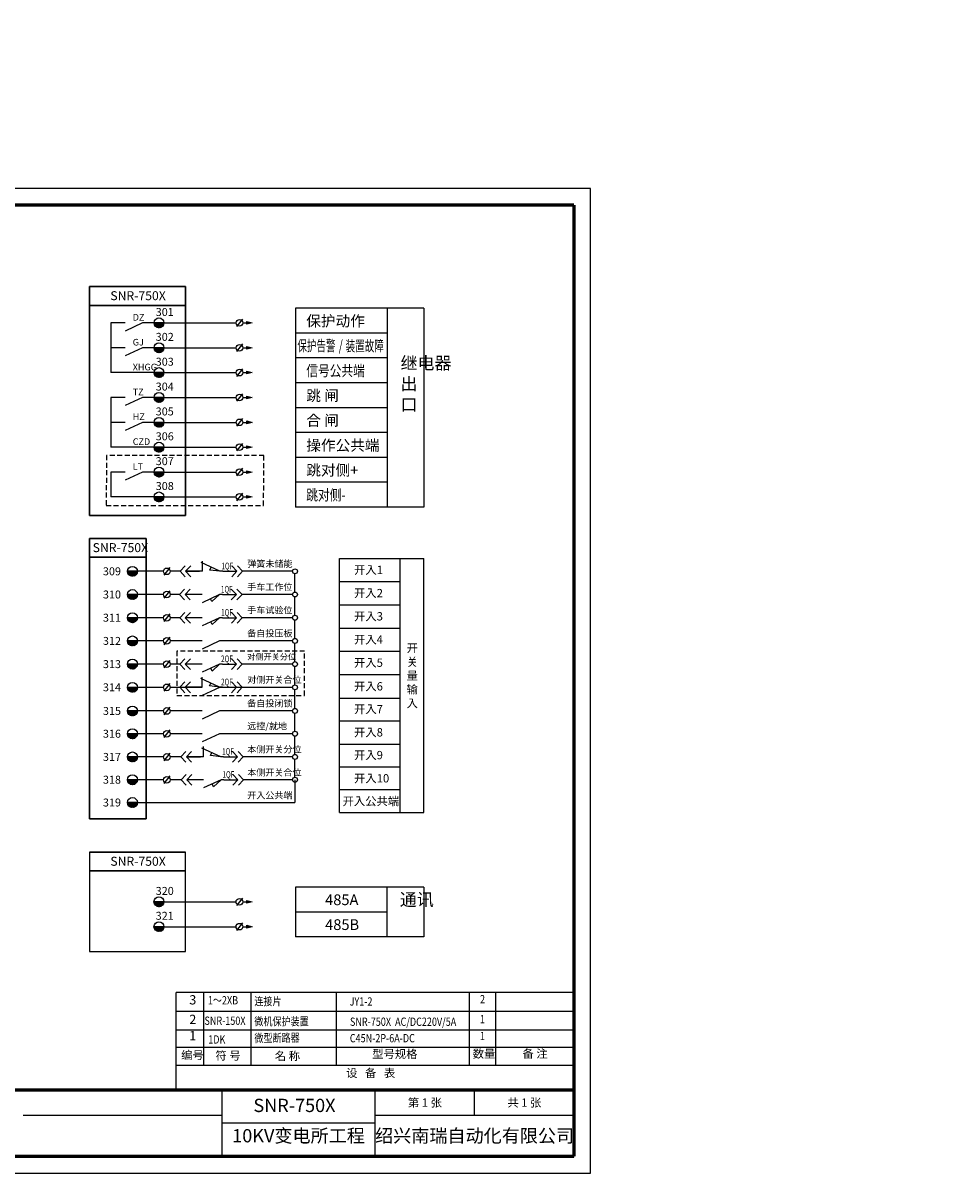
# Model space of a CAD drawing. Extents: x -1654 to 317, y -749 to 704.
# Drawn here: x -514 to -233, y -369 to -22 of the extents above; entities that cross this region are included whole.
import ezdxf
from ezdxf.enums import TextEntityAlignment as Align

# ---------------------------------------------------------------- set-up
doc = ezdxf.new("R2010")
doc.units = 0
doc.header["$MEASUREMENT"] = 0
doc.linetypes.add('DASHDOT', pattern=[2, 1.5, -0.25, 0, -0.25])
doc.linetypes.add('DASHED', pattern=[0.75, 0.5, -0.25])
doc.layers.get('0').update_dxf_attribs({"linetype": 'CONTINUOUS'})
doc.layers.add('1', color=7, linetype='DASHDOT')
doc.layers.add('6文字层', color=7, linetype='CONTINUOUS')
doc.styles.add('CCFS', font='TXT.SHX', dxfattribs={"width": 0.7, "bigfont": 'gbcbig.shx'})
doc.styles.get("Standard").update_dxf_attribs({"font": 'NSimSun.ttf'})
doc.styles.add('STYLE2', font='SIMFANG.TTF', dxfattribs={"width": 0.8, "height": 2})
doc.styles.add('STYLE3', font='SIMFANG.TTF', dxfattribs={"width": 0.7})
doc.styles.add('样式_1', font='SIMHEI.TTF', dxfattribs={"width": 0.8})

# ---------------------------------------------------------------- blocks, each defined once
blk = doc.blocks.new('jxdz')
h = blk.add_hatch()
h.set_pattern_fill('ANSI31', color=0, angle=90, style=0)
h.set_pattern_definition([(135, (-45.27049, -28.26861), (-0.08838835, -0.08838835), [])])
h.paths.add_polyline_path([(-1.5, 0.01, 0.414214), (0, -1.49), (0, 1.51, 0.414214)])
at = {"color": 0}
blk.add_line((0, -1.49), (0, 1.51), dxfattribs=at)
blk.add_circle((0, 0.01), 1.5, dxfattribs=at)

msp = doc.modelspace()

# ---------------------------------------------------------------- hatches: boundary and pattern name
at = {"linetype": 'ByBlock'}
h = msp.add_hatch(color=256, dxfattribs=at)
h.paths.add_polyline_path([(-444.69733, -112.67801), (-444.65176, -112.68959), (-446.34084, -113.09202), (-446.34084, -112.67801)])
h.paths.add_polyline_path([(-444.69733, -112.67801), (-446.34084, -112.67801), (-446.34084, -112.26033)])
h = msp.add_hatch(color=256, dxfattribs=at)
h.paths.add_polyline_path([(-444.69733, -120.17801), (-444.65176, -120.18959), (-446.34084, -120.59202), (-446.34084, -120.17801)])
h.paths.add_polyline_path([(-444.69733, -120.17801), (-446.34084, -120.17801), (-446.34084, -119.76033)])
h = msp.add_hatch(color=256, dxfattribs=at)
h.paths.add_polyline_path([(-444.69733, -127.67801), (-444.65176, -127.68959), (-446.34084, -128.09202), (-446.34084, -127.67801)])
h.paths.add_polyline_path([(-444.69733, -127.67801), (-446.34084, -127.67801), (-446.34084, -127.26033)])
h = msp.add_hatch(color=256, dxfattribs=at)
h.paths.add_polyline_path([(-444.69733, -135.17801), (-444.65176, -135.18959), (-446.34084, -135.59202), (-446.34084, -135.17801)])
h.paths.add_polyline_path([(-444.69733, -135.17801), (-446.34084, -135.17801), (-446.34084, -134.76033)])
h = msp.add_hatch(color=256, dxfattribs=at)
h.paths.add_polyline_path([(-444.69733, -142.67801), (-444.65176, -142.68959), (-446.34084, -143.09202), (-446.34084, -142.67801)])
h.paths.add_polyline_path([(-444.69733, -142.67801), (-446.34084, -142.67801), (-446.34084, -142.26033)])
h = msp.add_hatch(color=256, dxfattribs=at)
h.paths.add_polyline_path([(-444.69733, -150.17801), (-444.65176, -150.18959), (-446.34084, -150.59202), (-446.34084, -150.17801)])
h.paths.add_polyline_path([(-444.69733, -150.17801), (-446.34084, -150.17801), (-446.34084, -149.76033)])
h = msp.add_hatch(color=256, dxfattribs=at)
h.paths.add_polyline_path([(-444.69733, -157.67801), (-444.65176, -157.68959), (-446.34084, -158.09202), (-446.34084, -157.67801)])
h.paths.add_polyline_path([(-444.69733, -157.67801), (-446.34084, -157.67801), (-446.34084, -157.26033)])
h = msp.add_hatch(color=256, dxfattribs=at)
h.paths.add_polyline_path([(-444.69733, -165.17801), (-444.65176, -165.18959), (-446.34084, -165.59202), (-446.34084, -165.17801)])
h.paths.add_polyline_path([(-444.69733, -165.17801), (-446.34084, -165.17801), (-446.34084, -164.76033)])
h = msp.add_hatch(color=256, dxfattribs=at)
h.paths.add_polyline_path([(-444.70315, -287.31512), (-444.65758, -287.3267), (-446.34666, -287.72914), (-446.34666, -287.31512)])
h.paths.add_polyline_path([(-444.70315, -287.31512), (-446.34666, -287.31512), (-446.34666, -286.89744)])
h = msp.add_hatch(color=256, dxfattribs=at)
h.paths.add_polyline_path([(-444.70315, -294.81512), (-444.65758, -294.8267), (-446.34666, -295.22914), (-446.34666, -294.81512)])
h.paths.add_polyline_path([(-444.70315, -294.81512), (-446.34666, -294.81512), (-446.34666, -294.39744)])

# ---------------------------------------------------------------- linework, layer by layer
at = {"color": 7}
for p, q in [((-342.59868, -72.12514), (-762.59868, -72.12514)), ((-482.99137, -112.68003), (-487.34929, -112.68003)), ((-477.74137, -112.68003), (-482.99137, -115.12815)), ((-474.30802, -112.68003), (-477.74137, -112.68003)), ((-482.99137, -120.18003), (-487.34929, -120.18003)), ((-477.74137, -120.18003), (-482.99137, -122.62815)), ((-474.30802, -120.18003), (-477.74137, -120.18003)), ((-474.30802, -127.68003), (-487.34929, -127.68003)), ((-482.99137, -135.18003), (-487.34929, -135.18003)), ((-477.74137, -135.18003), (-482.99137, -137.62815)), ((-474.30802, -135.18003), (-477.74137, -135.18003)), ((-482.99137, -142.68003), (-487.34929, -142.68003)), ((-477.74137, -142.68003), (-482.99137, -145.12815)), ((-474.30802, -142.68003), (-477.74137, -142.68003)), ((-474.30802, -150.18003), (-487.34929, -150.18003)), ((-482.99137, -157.68003), (-487.34929, -157.68003)), ((-477.74137, -157.68003), (-482.99137, -160.12815)), ((-474.30802, -157.68003), (-477.74137, -157.68003)), ((-474.30802, -165.18003), (-487.34929, -165.18003)), ((-454.41342, -187.619), (-460.10092, -184.96688)), ((-459.66342, -187.619), (-459.66342, -184.54294)), ((-457.46471, -187.2236), (-457.09223, -186.36985)), ((-454.41342, -187.619), (-457.46471, -187.2236)), ((-471.43732, -187.62476), (-479.30559, -187.62476)), ((-466.44892, -187.62476), (-469.43732, -187.62476)), ((-459.66342, -187.619), (-464.7578, -187.619)), ((-459.66342, -187.619), (-460.53842, -187.619)), ((-453.53842, -187.619), (-454.41342, -187.619)), ((-453.53842, -187.619), (-449.31903, -187.619)), ((-432.52815, -187.62476), (-447.62248, -187.619)), ((-471.43732, -194.62447), (-479.30559, -194.62447)), ((-466.5861, -194.62447), (-469.43732, -194.62447)), ((-459.8019, -194.63161), (-464.89629, -194.63161)), ((-454.5519, -194.63161), (-459.8019, -197.07972)), ((-456.81613, -196.71487), (-457.23072, -195.88076)), ((-454.5519, -194.63161), (-456.81613, -196.71487)), ((-453.6769, -194.63161), (-454.5519, -194.63161)), ((-453.6769, -194.63161), (-449.45751, -194.63161)), ((-432.52815, -194.62447), (-447.7677, -194.62447)), ((-471.43732, -201.62447), (-479.30559, -201.62447)), ((-466.55326, -201.62962), (-469.43732, -201.62447)), ((-459.76232, -201.62962), (-464.85671, -201.62962)), ((-454.51232, -201.62962), (-459.76232, -204.07774)), ((-456.77655, -203.71289), (-457.19114, -202.87878)), ((-454.51232, -201.62962), (-456.77655, -203.71289)), ((-453.63732, -201.62962), (-454.51232, -201.62962)), ((-453.63732, -201.62962), (-449.41793, -201.62962)), ((-432.52815, -201.62447), (-447.72138, -201.62962)), ((-471.43732, -208.62447), (-479.30559, -208.62447)), ((-459.77142, -208.62447), (-469.43732, -208.62447)), ((-454.52142, -208.62447), (-459.77142, -211.07258)), ((-432.52815, -208.62447), (-454.52142, -208.62447)), ((-471.43732, -215.62447), (-479.30559, -215.62447)), ((-466.54458, -215.62447), (-469.43732, -215.62447)), ((-459.76438, -215.61309), (-464.85877, -215.61309)), ((-454.51438, -215.61309), (-459.76438, -218.06121)), ((-456.77861, -217.69636), (-457.1932, -216.86225)), ((-454.51438, -215.61309), (-456.77861, -217.69636)), ((-453.63938, -215.61309), (-454.51438, -215.61309)), ((-453.63938, -215.61309), (-449.41999, -215.61309)), ((-432.52815, -215.62447), (-447.73418, -215.62447)), ((-454.51658, -222.60655), (-460.20408, -219.95443)), ((-459.76658, -222.60655), (-459.76658, -219.53049)), ((-457.56788, -222.21115), (-457.1954, -221.3574)), ((-471.43732, -222.62447), (-479.30559, -222.62447)), ((-459.77142, -222.62447), (-469.43732, -222.62447)), ((-459.76658, -222.60655), (-464.86097, -222.60655)), ((-459.76658, -222.60655), (-460.64158, -222.60655)), ((-454.52142, -222.62447), (-459.77142, -225.07258)), ((-454.51658, -222.60655), (-457.56788, -222.21115)), ((-432.52815, -222.62447), (-454.52142, -222.62447)), ((-453.64158, -222.60655), (-454.51658, -222.60655)), ((-453.64158, -222.60655), (-449.4222, -222.60655)), ((-471.43732, -229.75011), (-479.30559, -229.75011)), ((-459.77142, -229.75011), (-469.43732, -229.75011)), ((-454.52142, -229.75011), (-459.77142, -232.19823)), ((-432.52815, -229.75011), (-454.52142, -229.75011)), ((-471.43732, -236.62447), (-479.30559, -236.62447)), ((-459.77142, -236.62447), (-469.43732, -236.62447)), ((-454.52142, -236.62447), (-459.77142, -239.07258)), ((-432.52815, -236.62447), (-454.52142, -236.62447)), ((-454.17413, -243.57371), (-459.86163, -240.92159)), ((-459.42413, -243.57371), (-459.42413, -240.49765)), ((-457.22542, -243.17831), (-456.85295, -242.32456)), ((-471.43732, -243.62447), (-479.30559, -243.62447)), ((-466.10723, -243.62447), (-469.43732, -243.62447)), ((-459.42413, -243.57371), (-464.51852, -243.57371)), ((-459.42413, -243.57371), (-460.29913, -243.57371)), ((-454.17413, -243.57371), (-457.22542, -243.17831)), ((-453.29913, -243.57371), (-454.17413, -243.57371)), ((-453.29913, -243.57371), (-449.07974, -243.57371)), ((-432.52815, -243.62447), (-447.29298, -243.62447)), ((-471.43732, -250.49882), (-479.30559, -250.49882)), ((-466.12485, -250.49882), (-469.43732, -250.49882)), ((-459.33392, -250.506), (-464.4283, -250.506)), ((-454.08392, -250.506), (-459.33392, -252.95411)), ((-456.34814, -252.58926), (-456.76273, -251.75515)), ((-454.08392, -250.506), (-456.34814, -252.58926)), ((-453.20892, -250.506), (-454.08392, -250.506)), ((-453.20892, -250.506), (-448.98953, -250.506)), ((-432.52815, -250.49882), (-447.29298, -250.49882))]:
    msp.add_line(p, q, dxfattribs=at)
for p, q in [((-342.59868, -369.12514), (-342.59868, -72.12514)), ((-392.93161, -260.346), (-392.92723, -183.72334)), ((-466.45435, -187.619), (-464.92109, -185.99461)), ((-464.7578, -187.619), (-463.22454, -185.99461)), ((-449.31903, -187.619), (-450.85229, -185.99461)), ((-447.62248, -187.619), (-449.15574, -185.99461)), ((-466.45435, -187.619), (-464.92109, -189.24339)), ((-464.7578, -187.619), (-463.22454, -189.24339)), ((-449.31903, -187.619), (-450.85229, -189.24339)), ((-447.62248, -187.619), (-449.15574, -189.24339)), ((-466.59284, -194.63161), (-465.05958, -193.00722)), ((-464.89629, -194.63161), (-463.36303, -193.00722)), ((-449.45751, -194.63161), (-450.99078, -193.00722)), ((-447.76096, -194.63161), (-449.29423, -193.00722)), ((-466.59284, -194.63161), (-465.05958, -196.256)), ((-464.89629, -194.63161), (-463.36303, -196.256)), ((-449.45751, -194.63161), (-450.99078, -196.256)), ((-447.76096, -194.63161), (-449.29423, -196.256)), ((-466.55326, -201.62962), (-465.02, -200.00523)), ((-464.85671, -201.62962), (-463.32345, -200.00523)), ((-449.41793, -201.62962), (-450.95119, -200.00523)), ((-447.72138, -201.62962), (-449.25464, -200.00523)), ((-466.55326, -201.62962), (-465.02, -203.25401)), ((-464.85671, -201.62962), (-463.32345, -203.25401)), ((-449.41793, -201.62962), (-450.95119, -203.25401)), ((-447.72138, -201.62962), (-449.25464, -203.25401)), ((-466.55532, -215.61309), (-465.02206, -213.9887)), ((-464.85877, -215.61309), (-463.32551, -213.9887)), ((-449.41999, -215.61309), (-450.95325, -213.9887)), ((-447.72344, -215.61309), (-449.2567, -213.9887)), ((-466.55532, -215.61309), (-465.02206, -217.23749)), ((-464.85877, -215.61309), (-463.32551, -217.23749)), ((-449.41999, -215.61309), (-450.95325, -217.23749)), ((-447.72344, -215.61309), (-449.2567, -217.23749)), ((-466.55752, -222.60655), (-465.02426, -220.98216)), ((-464.86097, -222.60655), (-463.32771, -220.98216)), ((-449.4222, -222.60655), (-450.95546, -220.98216)), ((-447.72565, -222.60655), (-449.25891, -220.98216)), ((-466.55752, -222.60655), (-465.02426, -224.23095)), ((-464.86097, -222.60655), (-463.32771, -224.23095)), ((-449.4222, -222.60655), (-450.95546, -224.23095)), ((-447.72565, -222.60655), (-449.25891, -224.23095)), ((-466.21507, -243.57371), (-464.68181, -241.94932)), ((-464.51852, -243.57371), (-462.98526, -241.94932)), ((-449.07974, -243.57371), (-450.61301, -241.94932)), ((-447.38319, -243.57371), (-448.91645, -241.94932)), ((-466.21507, -243.57371), (-464.68181, -245.19811)), ((-464.51852, -243.57371), (-462.98526, -245.19811)), ((-449.07974, -243.57371), (-450.61301, -245.19811)), ((-447.38319, -243.57371), (-448.91645, -245.19811)), ((-466.12485, -250.506), (-464.59159, -248.88161)), ((-464.4283, -250.506), (-462.89504, -248.88161)), ((-448.98953, -250.506), (-450.52279, -248.88161)), ((-447.29298, -250.506), (-448.82624, -248.88161)), ((-466.12485, -250.506), (-464.59159, -252.13039)), ((-464.4283, -250.506), (-462.89504, -252.13039)), ((-448.98953, -250.506), (-450.52279, -252.13039)), ((-447.29298, -250.506), (-448.82624, -252.13039)), ((-467.59868, -344.12514), (-467.59868, -314.71586)), ((-453.82283, -344.12514), (-453.82283, -364.12514)), ((-513.82283, -351.64714), (-453.82283, -351.64714)), ((-407.59868, -354.12514), (-453.82283, -354.12514)), ((-527.59868, -364.12514), (-347.59868, -364.12514)), ((-527.59868, -364.12514), (-347.59868, -364.12514)), ((-527.59868, -364.12514), (-347.59868, -364.12514)), ((-762.59868, -369.12514), (-342.59868, -369.12514))]:
    msp.add_line(p, q)
at = {"color": 0, "lineweight": 30}
for p, q in [((-493.72552, -101.68361), (-493.72552, -170.77021)), ((-464.77278, -101.68361), (-493.72552, -101.68361)), ((-464.77278, -101.68361), (-464.77278, -170.77021)), ((-464.77278, -107.39868), (-493.72552, -107.39868)), ((-464.77278, -170.77021), (-493.72552, -170.77021)), ((-493.72552, -177.68164), (-493.72552, -262.25021)), ((-476.66325, -177.68164), (-493.72552, -177.68164)), ((-476.66325, -177.68164), (-476.66325, -262.25021)), ((-476.66325, -183.39671), (-493.72552, -183.39671)), ((-476.66325, -262.25021), (-493.72552, -262.25021)), ((-464.77278, -272.29802), (-493.72552, -272.29802)), ((-464.77278, -278.01309), (-493.72552, -278.01309))]:
    msp.add_line(p, q, dxfattribs=at)
at = {"color": 0}
for p, q in [((-487.34929, -112.68003), (-487.34929, -127.68003)), ((-471.30635, -112.68003), (-449.53898, -112.68003)), ((-447.64363, -111.54153), (-449.45248, -113.81853)), ((-447.54805, -112.68003), (-446.33041, -112.68003)), ((-471.30635, -120.18003), (-449.53898, -120.18003)), ((-447.64363, -119.04153), (-449.45248, -121.31853)), ((-447.54805, -120.18003), (-446.33041, -120.18003)), ((-471.30635, -127.68003), (-449.53898, -127.68003)), ((-447.64363, -126.54153), (-449.45248, -128.81853)), ((-447.54805, -127.68003), (-446.33041, -127.68003)), ((-487.34929, -135.18003), (-487.34929, -150.18003)), ((-471.30635, -135.18003), (-449.53898, -135.18003)), ((-447.64363, -134.04153), (-449.45248, -136.31853)), ((-447.54805, -135.18003), (-446.33041, -135.18003)), ((-447.64363, -141.54153), (-449.45248, -143.81853)), ((-471.30635, -142.68003), (-449.53898, -142.68003)), ((-447.54805, -142.68003), (-446.33041, -142.68003)), ((-447.64363, -149.04153), (-449.45248, -151.31853)), ((-471.30635, -150.18003), (-449.53898, -150.18003)), ((-447.54805, -150.18003), (-446.33041, -150.18003)), ((-487.34929, -157.68003), (-487.34929, -165.18003)), ((-471.30635, -157.68003), (-449.53898, -157.68003)), ((-447.64363, -156.54153), (-449.45248, -158.81853)), ((-447.54805, -157.68003), (-446.33041, -157.68003)), ((-471.30635, -165.18003), (-449.53898, -165.18003)), ((-447.64363, -164.04153), (-449.45248, -166.31853)), ((-447.54805, -165.18003), (-446.33041, -165.18003)), ((-418.33664, -183.72293), (-392.92723, -183.72334)), ((-418.33664, -260.346), (-418.33664, -183.72293)), ((-400.01392, -260.346), (-400.01392, -183.72323)), ((-469.5329, -186.48626), (-471.34175, -188.76326)), ((-464.7578, -187.619), (-460.53842, -187.619)), ((-431.7782, -193.86527), (-431.7782, -188.36557)), ((-418.33664, -190.72293), (-400.01392, -190.72293)), ((-469.5329, -193.48597), (-471.34175, -195.76296)), ((-431.7782, -200.86527), (-431.7782, -195.36527)), ((-418.33664, -197.72293), (-400.01392, -197.72293)), ((-469.5329, -200.48597), (-471.34175, -202.76296)), ((-431.7782, -207.86527), (-431.7782, -202.36527)), ((-469.5329, -207.48597), (-471.34175, -209.76296)), ((-418.33664, -204.72293), (-400.01392, -204.72293)), ((-431.7782, -214.86527), (-431.7782, -209.36527)), ((-469.5329, -214.48597), (-471.34175, -216.76296)), ((-418.33664, -211.72293), (-400.01392, -211.72293)), ((-431.7782, -221.86527), (-431.7782, -216.36527)), ((-469.5329, -221.48597), (-471.34175, -223.76296)), ((-418.33664, -218.72293), (-400.01392, -218.72293)), ((-464.86097, -222.60655), (-460.64158, -222.60655)), ((-431.7782, -228.99092), (-431.7782, -223.36527)), ((-469.5329, -228.61162), (-471.34175, -230.88861)), ((-418.33664, -225.84858), (-400.01392, -225.84858)), ((-431.7782, -235.86527), (-431.7782, -230.49092)), ((-469.5329, -235.48597), (-471.34175, -237.76296)), ((-418.33664, -232.72293), (-400.01392, -232.72293)), ((-431.7782, -242.86527), (-431.7782, -237.36527)), ((-469.5329, -242.48597), (-471.34175, -244.76296)), ((-418.33664, -239.72293), (-400.01392, -239.72332)), ((-464.51852, -243.57371), (-460.29913, -243.57371)), ((-431.7782, -249.73963), (-431.7782, -244.36527)), ((-469.5329, -249.36033), (-471.34175, -251.63732)), ((-418.33664, -246.59729), (-400.01392, -246.59729)), ((-431.7782, -250.48963), (-431.7782, -257.37332)), ((-418.33664, -253.47165), (-400.01392, -253.47165)), ((-479.30559, -257.37332), (-431.7782, -257.37332)), ((-418.33664, -260.346), (-392.93161, -260.346)), ((-493.72552, -272.29802), (-493.72552, -302.28511)), ((-464.77278, -302.28511), (-464.77278, -272.29802)), ((-431.58507, -282.89532), (-431.58507, -297.89532)), ((-403.93441, -297.89532), (-403.93441, -282.89532)), ((-392.93305, -282.89532), (-392.93305, -297.89532)), ((-474.31383, -287.31714), (-449.54479, -287.31714)), ((-447.64945, -286.17864), (-449.45829, -288.45564)), ((-447.55387, -287.31714), (-446.33623, -287.31714)), ((-474.31383, -294.81714), (-449.54479, -294.81714)), ((-447.64945, -293.67864), (-449.45829, -295.95564)), ((-447.55387, -294.81714), (-446.33623, -294.81714)), ((-493.72552, -302.28511), (-464.77278, -302.28511)), ((-348.01866, -314.71494), (-467.59868, -314.71586)), ((-459.34362, -314.71579), (-459.34347, -336.71579)), ((-445.13466, -314.71568), (-445.13451, -336.71568)), ((-419.40326, -314.71549), (-419.40311, -336.71548)), ((-379.28697, -314.71518), (-379.28682, -336.71513)), ((-371.28697, -314.71512), (-371.28682, -336.71506)), ((-348.01866, -320.38387), (-467.59868, -320.38478)), ((-348.01866, -326.0185), (-467.59868, -326.01941)), ((-348.01866, -331.28799), (-467.59868, -331.28891)), ((-348.01866, -336.71494), (-467.59868, -336.71585))]:
    msp.add_line(p, q, dxfattribs=at)
at = {"linetype": 'ByBlock'}
for p, q in [((-446.34084, -112.26033), (-444.65176, -112.68959)), ((-446.34084, -113.09202), (-446.34084, -112.26033)), ((-444.65176, -112.68959), (-446.34084, -113.09202)), ((-446.34084, -119.76033), (-444.65176, -120.18959)), ((-446.34084, -120.59202), (-446.34084, -119.76033)), ((-444.65176, -120.18959), (-446.34084, -120.59202)), ((-446.34084, -127.26033), (-444.65176, -127.68959)), ((-446.34084, -128.09202), (-446.34084, -127.26033)), ((-444.65176, -127.68959), (-446.34084, -128.09202)), ((-446.34084, -134.76033), (-444.65176, -135.18959)), ((-446.34084, -135.59202), (-446.34084, -134.76033)), ((-444.65176, -135.18959), (-446.34084, -135.59202)), ((-446.34084, -142.26033), (-444.65176, -142.68959)), ((-446.34084, -143.09202), (-446.34084, -142.26033)), ((-444.65176, -142.68959), (-446.34084, -143.09202)), ((-446.34084, -149.76033), (-444.65176, -150.18959)), ((-446.34084, -150.59202), (-446.34084, -149.76033)), ((-444.65176, -150.18959), (-446.34084, -150.59202)), ((-446.34084, -157.26033), (-444.65176, -157.68959)), ((-446.34084, -158.09202), (-446.34084, -157.26033)), ((-444.65176, -157.68959), (-446.34084, -158.09202)), ((-446.34084, -164.76033), (-444.65176, -165.18959)), ((-446.34084, -165.59202), (-446.34084, -164.76033)), ((-444.65176, -165.18959), (-446.34084, -165.59202)), ((-446.34666, -286.89744), (-444.65758, -287.3267)), ((-446.34666, -287.72914), (-446.34666, -286.89744)), ((-444.65758, -287.3267), (-446.34666, -287.72914)), ((-446.34666, -294.39744), (-444.65758, -294.8267)), ((-446.34666, -295.22914), (-446.34666, -294.39744)), ((-444.65758, -294.8267), (-446.34666, -295.22914))]:
    msp.add_line(p, q, dxfattribs=at)
at = {"const_width": 1}
for points in [[(-347.59868, -77.12514), (-737.59868, -77.12514)], [(-347.59868, -364.12514), (-347.59868, -77.12514)], [(-762.59868, -364.12514), (-347.59868, -364.12514)]]:
    msp.add_lwpolyline(points, dxfattribs=at)
at = {"color": 1, "linetype": 'DASHED', "ltscale": 3}
for points in [[(-488.73342, -167.72758), (-441.2627, -167.72758), (-441.13554, -152.64508), (-488.62479, -152.63606)], [(-467.37783, -225.12049), (-428.86291, -225.12049), (-428.86291, -211.7015), (-467.37783, -211.7015)]]:
    msp.add_lwpolyline(points, close=True, dxfattribs=at)
at = {"color": 0}
for centre, radius in [((-448.54805, -112.68003), 1), ((-448.54805, -120.18003), 1), ((-448.54805, -127.68003), 1), ((-448.54805, -135.18003), 1), ((-448.54805, -142.68003), 1), ((-448.54805, -150.18003), 1), ((-448.54805, -157.68003), 1), ((-448.54805, -165.18003), 1), ((-470.43732, -187.62476), 1), ((-431.7782, -187.61557), 0.75), ((-470.43732, -194.62447), 1), ((-431.7782, -194.61527), 0.75), ((-470.43732, -201.62447), 1), ((-431.7782, -201.61527), 0.75), ((-470.43732, -208.62447), 1), ((-431.7782, -208.61527), 0.75), ((-470.43732, -215.62447), 1), ((-431.7782, -215.61527), 0.75), ((-470.43732, -222.62447), 1), ((-431.7782, -222.61527), 0.75), ((-470.43732, -229.75011), 1), ((-431.7782, -229.74092), 0.75), ((-470.43732, -236.62447), 1), ((-431.7782, -236.61527), 0.75), ((-470.43732, -243.62447), 1), ((-431.7782, -243.61527), 0.75), ((-470.43732, -250.49882), 1), ((-431.7782, -250.48963), 0.75), ((-448.55387, -287.31714), 1), ((-448.55387, -294.81714), 1)]:
    msp.add_circle(centre, radius, dxfattribs=at)
at = {"color": 7}
for p in [(-471.30635, -112.68003), (-471.30635, -120.18003), (-471.30635, -127.68003), (-471.30635, -135.18003), (-471.30635, -142.68003), (-471.30635, -150.18003), (-471.30635, -157.68003), (-471.30635, -165.18003), (-471.31217, -287.31714), (-471.31217, -294.81714)]:
    msp.add_point(p, dxfattribs=at)
at = {"layer": '1', "linetype": 'ByBlock'}
for p, q in [((-407.59868, -364.12514), (-407.59868, -344.12514)), ((-377.59868, -351.64714), (-377.59868, -344.12514)), ((-407.59868, -351.64714), (-347.59868, -351.64714))]:
    msp.add_line(p, q, dxfattribs=at)
at = {"layer": '1', "linetype": 'ByBlock', "const_width": 1}
msp.add_lwpolyline([(-347.59868, -344.12514), (-573.82283, -344.12514), (-573.82283, -364.12514)], dxfattribs=at)
at = {"layer": '6文字层'}
for p, q in [((-431.57926, -108.25821), (-431.57926, -168.25821)), ((-392.92723, -108.25821), (-431.57926, -108.25821)), ((-403.92859, -108.25821), (-403.92859, -168.25821)), ((-392.92723, -108.25821), (-392.92723, -168.25821)), ((-403.92859, -115.75821), (-431.57926, -115.75821)), ((-403.92859, -115.75821), (-431.57926, -115.75821)), ((-403.92859, -123.25821), (-431.57926, -123.25821)), ((-403.92859, -130.75821), (-431.57926, -130.75821)), ((-403.92859, -138.25821), (-431.57926, -138.25821)), ((-403.92859, -138.25821), (-431.57926, -138.25821)), ((-403.92859, -145.75821), (-431.57926, -145.75821)), ((-403.92859, -153.25821), (-431.57926, -153.25821)), ((-403.92859, -160.75821), (-431.57926, -160.75821)), ((-392.92723, -168.25821), (-431.57926, -168.25821)), ((-392.93305, -282.89532), (-431.58507, -282.89532)), ((-403.93441, -290.39532), (-431.58507, -290.39532)), ((-392.93305, -297.89532), (-431.58507, -297.89532))]:
    msp.add_line(p, q, dxfattribs=at)

# ---------------------------------------------------------------- block references
at = {"color": 0, "rotation": 90}
for p in [(-472.79811, -112.68003), (-472.79811, -120.18003), (-472.79811, -127.68003), (-472.79811, -135.18003), (-472.79811, -142.68003), (-472.79811, -150.18003), (-472.79811, -157.68003), (-472.79811, -165.18003), (-480.79735, -187.62488), (-480.79735, -194.62459), (-480.79735, -201.62459), (-480.79735, -208.62459), (-480.79735, -215.62459), (-480.79735, -222.62459), (-480.79735, -229.75023), (-480.79735, -236.62459), (-480.79735, -243.62459), (-480.79735, -250.49894), (-480.79735, -257.3733), (-472.80392, -287.31714), (-472.80392, -294.81714)]:
    msp.add_blockref('jxdz', p, dxfattribs=at)

# ---------------------------------------------------------------- texts
at = {"color": 0}
for s, height, p in [('SNR-750X', 2.7, (-487.47651, -105.82748)), ('301', 2.4, (-473.79408, -110.59349)), ('302', 2.4, (-473.79408, -118.09349)), ('303', 2.4, (-473.79408, -125.59349)), ('304', 2.4, (-473.79408, -133.09349)), ('305', 2.4, (-473.79408, -140.59349)), ('306', 2.4, (-473.79408, -148.09349)), ('307', 2.4, (-473.79408, -155.59349)), ('308', 2.4, (-473.79408, -163.09349)), ('SNR-750X', 2.7, (-492.80816, -181.82551)), ('309', 2.4, (-489.72363, -188.81357)), ('弹簧未储能', 2, (-446.18122, -186.31323)), ('310', 2.4, (-489.72363, -195.81328)), ('手车工作位', 2, (-446.18122, -193.31294)), ('311', 2.4, (-489.72363, -202.81328)), ('手车试验位', 2, (-446.18122, -200.31294)), ('312', 2.4, (-489.72363, -209.81328)), ('备自投压板', 2, (-446.18122, -207.31294)), ('313', 2.4, (-489.72363, -216.81328)), ('对侧开关分位', 1.8, (-446.18122, -214.31294)), ('314', 2.4, (-489.72363, -223.81328)), ('对侧开关合位', 2, (-446.18122, -221.31294)), ('315', 2.4, (-489.72363, -230.93892)), ('备自投闭锁', 2, (-446.18122, -228.43858)), ('316', 2.4, (-489.72363, -237.81328)), ('远控/就地', 2, (-446.18122, -235.31294)), ('317', 2.4, (-489.72363, -244.81328)), ('本侧开关分位', 2, (-446.18122, -242.3036)), ('318', 2.4, (-489.72363, -251.68764)), ('本侧开关合位', 2, (-446.18122, -249.29427)), ('319', 2.4, (-489.72363, -258.56199)), ('开入公共端', 2, (-446.18122, -256.16862)), ('SNR-750X', 2.7, (-487.47651, -276.44188)), ('320', 2.4, (-473.79989, -285.2306)), ('321', 2.4, (-473.79989, -292.7306))]:
    msp.add_text(s, height=height, dxfattribs=at).set_placement(p)
at = {"linetype": 'Continuous', "lineweight": 40, "width": 0.7}
for s, p in [('1QF', (-453.97612, -187.01909)), ('1QF', (-454.11461, -194.0317)), ('1QF', (-454.07502, -201.02972)), ('2QF', (-454.07708, -215.01319)), ('2QF', (-454.07929, -222.00665)), ('1QF', (-453.73683, -242.97381)), ('1QF', (-453.64662, -249.90609))]:
    msp.add_text(s, height=2, dxfattribs=at).set_placement(p)
for s, p in [('开入1', (-413.96716, -188.43887)), ('开入2', (-413.96716, -195.43887)), ('开入3', (-413.96716, -202.43887)), ('开入4', (-413.96716, -209.43887)), ('开入5', (-413.96716, -216.43887)), ('开入6', (-413.96716, -223.56451)), ('开入7', (-413.96716, -230.43887)), ('开入8', (-413.96716, -237.43887)), ('开入9', (-413.96716, -244.31322)), ('开入10', (-413.96716, -251.31322)), ('开入公共端', (-417.42082, -258.20145))]:
    msp.add_text(s, height=2.5).set_placement(p)
at = {"color": 0}
for s, height, p in [('3', 2.8, (-462.6051, -317.24786)), ('2', 2.8, (-462.6051, -323.14786)), ('1', 2.8, (-462.6051, -328.04786)), ('编号', 2.5, (-462.71395, -333.88559)), ('符 号', 2.5, (-451.97564, -334.02857)), ('名 称', 2.5, (-434.06297, -334.13576)), ('型号规格', 2.5, (-401.66029, -333.53377)), ('数量', 2.5, (-374.77186, -333.45626)), ('备 注', 2.5, (-359.36188, -333.4431)), ('设   备   表', 2.5, (-408.94111, -339.2733))]:
    msp.add_text(s, height=height, dxfattribs=at).set_placement(p, align=Align.MIDDLE)
at = {"color": 0, "width": 0.8}
for s, p in [('2', (-375.20761, -317.02094)), ('1～2XB', (-453.49312, -317.34718)), ('SNR-150X', (-452.89457, -323.51096)), ('1', (-375.20757, -323.04356)), ('1DK', (-455.37185, -329.1719)), ('1', (-375.20769, -328.11681))]:
    msp.add_text(s, height=2.5, dxfattribs=at).set_placement(p, align=Align.MIDDLE)
for s, p in [('连接片', (-444.03731, -316.05799)), ('JY1-2', (-415.30477, -316.13443, 0.9801)), ('微机保护装置', (-444.03734, -322.13461)), ('SNR-750X  AC/DC220V/5A', (-415.19471, -322.24247)), ('C45N-2P-6A-DC', (-415.23497, -327.20411))]:
    msp.add_text(s, height=2.5, dxfattribs=at).set_placement(p, align=Align.TOP_LEFT)
msp.add_text('微型断路器', height=2.5, rotation=0.8, dxfattribs=at).set_placement((-444.03735, -327.20411), align=Align.TOP_LEFT)
at = {"color": 0, "style": 'STYLE2'}
msp.add_text('SNR-750X', height=4, dxfattribs=at).set_placement((-431.93773, -349.25526), align=Align.MIDDLE)
at = {"color": 0, "linetype": 'Continuous', "insert": (-339.93407, -22.21427), "char_height": 2, "attachment_point": 4}
msp.add_mtext('\\A1;', dxfattribs=at)
at = {"color": 0, "char_height": 2, "width": 6.8344, "attachment_point": 1, "style": 'STYLE2'}
for s, insert in [('DZ', (-480.72367, -110.00104)), ('GJ', (-480.72367, -117.50104)), ('XHGG', (-480.72367, -125.00104)), ('TZ', (-480.72367, -132.50104)), ('HZ', (-480.72367, -140.00104)), ('CZD', (-480.72367, -147.50104)), ('LT', (-480.72367, -155.00104))]:
    msp.add_mtext(s, dxfattribs=dict(at, insert=insert))
for s, insert, char_height, width, attachment_point, style in [('{\\fSimHei|b0|i0|c134|p49;\\P\\fNSimSun|b0|i0|c134|p49;继电器\\P出\\P口}', (-399.94209, -116.67907), 3.75, 3.5544603, 1, 'STYLE3'), ('开\\P关\\P量\\P输\\P入', (-396.40514, -219.41735), 2.5, 7.0869962, 5, 'STYLE2'), ('{\\fNSimSun|b0|i0|c134|p49;通讯}', (-400.14913, -284.77419), 3.75, 3.5544603, 1, 'STYLE3')]:
    msp.add_mtext(s, dxfattribs=dict(insert=insert, char_height=char_height, width=width, attachment_point=attachment_point, style=style))
at = {"color": 0, "linetype": 'Continuous', "rotation": 270}
for insert, char_height, attachment_point in [((-268.8947, -278.57504), 2, 4), ((-242.34772, -338.85617), 2, 4), ((-232.69329, -364.34335), 3, 6)]:
    msp.add_mtext('\\A1;', dxfattribs=dict(at, insert=insert, char_height=char_height, attachment_point=attachment_point))
at = {"color": 7, "style": 'CCFS', "flags": 3}
for p in [(-471.30635, -112.68003), (-471.30635, -120.18003), (-471.30635, -127.68003), (-471.30635, -135.18003), (-471.30635, -142.68003), (-471.30635, -150.18003), (-471.30635, -157.68003), (-471.30635, -165.18003), (-471.31217, -287.31714), (-471.31217, -294.81714)]:
    msp.add_attdef('A0', p, 'A0', height=0.001, dxfattribs=at)
at = {"layer": '1', "color": 0, "linetype": 'ByBlock'}
for s, height, p in [('第 1 张', 2.5, (-392.59868, -347.88614)), ('共 1 张', 2.5, (-362.59868, -347.88614)), ('10KV变电所工程', 4, (-430.71075, -357.88614)), ('绍兴南瑞自动化有限公司', 4, (-377.59868, -357.88614))]:
    msp.add_text(s, height=height, dxfattribs=at).set_placement(p, align=Align.MIDDLE_CENTER)
at = {"layer": '6文字层', "style": '样式_1'}
for s, p in [('保护动作', (-428.37488, -113.7243)), ('跳 闸', (-428.37488, -136.2243)), ('合 闸', (-428.37488, -143.7243)), ('操作公共端', (-428.37488, -151.2243)), ('跳对侧+', (-428.37488, -158.7243)), ('485A', (-422.68723, -288.32058)), ('485B', (-422.68723, -295.82058))]:
    msp.add_text(s, height=3.24, dxfattribs=at).set_placement(p)
for s, width, p in [('保护告警', 0.65, (-431.04968, -121.18099)), ('/', 0.7, (-418.58337, -121.18099)), ('装置故障', 0.65, (-416.50025, -121.2243)), ('信号公共端', 0.8, (-428.37488, -128.7243)), ('跳对侧-', 0.8, (-428.37488, -166.2243))]:
    msp.add_text(s, height=3.24, dxfattribs=dict(at, width=width)).set_placement(p)

doc.saveas('drawing.dxf')
